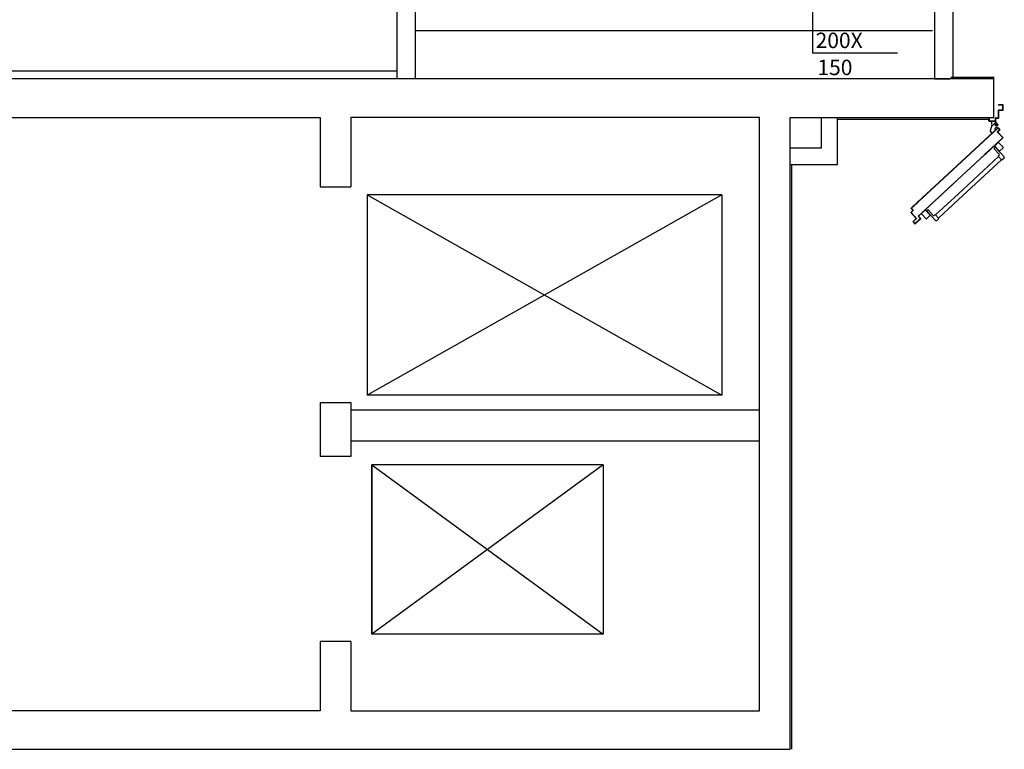
# Model space of a CAD drawing. Units: millimetres. Extents: x -212587 to -128587, y -20923 to 56377.
# Drawn here: x -178306 to -171920, y 16113 to 20847 of the extents above; entities that cross this region are included whole.
import ezdxf

# ---------------------------------------------------------------- set-up
doc = ezdxf.new("R2010")
doc.units = ezdxf.units.MM
doc.header["$LTSCALE"] = 1000
for name, pattern in [('LINEA-PUNTO', [1, 0.5, -0.25, 0, -0.25]), ('LINEA6', [0.32, 0.2, -0.12]), ('TRATTEGGIATA', [0.2, 0.1, -0.1])]:
    doc.linetypes.add(name, pattern=pattern)
for name, color, linetype in [('06-TESTI(CANALI)', 7, 'Continuous'), ('ANTIPANICO', 2, 'Continuous'), ('BLOCCO_TITOLO', 7, 'Continuous'), ('Cartongessi', 1, 'Continuous'), ('CARTONGESSOREI', 3, 'Continuous'), ('COIBENTE', 8, 'Continuous'), ('LAYER01', 7, 'Continuous'), ('MURICA', 4, 'Continuous'), ('PORTA', 1, 'Continuous'), ('SCALE-ASCENSORI', 1, 'Continuous')]:
    doc.layers.add(name, color=color, linetype=linetype)
doc.styles.add('ROMANS', font='ROMANS.shx', dxfattribs={"width": 0.8, "oblique": 15})

# ---------------------------------------------------------------- blocks, each defined once
blk = doc.blocks.new('A$C2EC17C69')
at = {"layer": 'ANTIPANICO', "linetype": 'Continuous'}
for p, q in [((566.4, 528.4), (543.6, 507.3)), ((569.2, 528.3), (598.4, 496.8)), ((540.1, 487.6), (572.7, 452.4)), ((545.3, 495.2), (540.2, 490.5)), ((543.5, 504.5), (572.8, 473)), ((548.1, 495.1), (604.6, 434.3)), ((555.4, 491.6), (553.2, 489.6)), ((560.9, 485.8), (558.7, 483.7)), ((598.3, 493.9), (575.6, 472.8)), ((568.6, 437.8), (307.8, 195.8)), ((588.3, 416.5), (309.9, 158.2)), ((572.5, 445.4), (566.6, 439.9)), ((566.6, 439.9), (590.4, 414.3)), ((604.3, 427.2), (590.4, 414.3)), ((307.8, 195.8), (159.4, 58.1)), ((307.8, 195.8), (214.6, 109.3)), ((309.9, 158.2), (179.2, 36.9)), ((309.9, 158.2), (234.3, 88)), ((69.1, 64.2), (98.3, 32.6)), ((69.2, 67), (91.9, 88.1)), ((94.8, 88), (124, 56.4)), ((103.8, 82.7), (160.2, 21.8)), ((103.9, 85.5), (109, 90.3)), ((106.7, 75.1), (108.9, 77.2)), ((111.8, 90.2), (144.5, 55)), ((112.1, 69.3), (114.3, 71.3)), ((101.2, 32.5), (123.9, 53.6)), ((151.5, 54.7), (157.4, 60.1)), ((157.4, 60.1), (181.2, 34.5)), ((167.3, 21.6), (181.2, 34.5))]:
    blk.add_line(p, q, dxfattribs=at)
for centre, radius, start, end in [((567.7, 526.9), 2, 42.84997, 132.84997), ((541.5, 489), 2, 132.84997, 222.84997), ((545, 505.8), 2, 132.84997, 222.84997), ((546.7, 493.7), 2, 42.84997, 132.84997), ((569.1, 449), 5, 312.84997, 42.84997), ((574.2, 474.3), 2, 222.84997, 312.84997), ((597, 495.4), 2, 312.84997, 42.84997), ((600.9, 430.9), 5, 312.84997, 42.84997), ((70.6, 65.5), 2, 132.84997, 222.84997), ((93.3, 86.6), 2, 42.84997, 132.84997), ((105.2, 84), 2, 132.84997, 222.84997), ((110.4, 88.8), 2, 42.84997, 132.84997), ((99.8, 34), 2, 222.84997, 312.84997), ((122.5, 55.1), 2, 312.84997, 42.84997), ((148.1, 58.4), 5, 222.84997, 312.84997), ((163.9, 25.2), 5, 222.84997, 312.84997)]:
    blk.add_arc(centre, radius, start, end, dxfattribs=at)
at = {"layer": 'BLOCCO_TITOLO', "color": 7, "linetype": 'TRATTEGGIATA'}
for p, q in [((547.1, 655), (522.9, 632.6)), ((559.4, 638), (544.4, 649.6)), ((551.3, 656.2), (545.8, 654.4)), ((556.6, 649.1), (547.4, 637.2)), ((552.8, 656.2), (564.3, 643.8)), ((522.9, 632.6), (513.3, 604.6)), ((527.5, 589.3), (513.3, 604.6)), ((548.8, 609), (527.5, 589.3)), ((548.8, 609), (546.2, 611.9)), ((546.5, 620.4), (553.8, 627.2)), ((559.7, 632.6), (552.3, 625.8))]:
    blk.add_line(p, q, dxfattribs=at)
blk.add_circle((552.3, 643.5), 6, dxfattribs=at)
blk.add_arc((550.6, 616), 6, 132.84997, 222.84997, dxfattribs=at)
at = {"layer": 'LAYER01', "color": 7, "linetype": 'Continuous'}
for p, q in [((568.3, 770.5), (568.3, 772.5)), ((596.3, 772.5), (568.3, 772.5)), ((594.3, 770.5), (568.3, 770.5)), ((596.3, 741.5), (596.3, 768.5)), ((598.3, 739.5), (598.3, 770.5)), ((568.3, 690.5), (568.3, 737.5)), ((570.3, 739.5), (594.3, 739.5)), ((570.3, 688.5), (570.3, 735.5)), ((572.3, 737.5), (596.3, 737.5)), ((596.3, 737.4), (596.3, 737.5)), ((598.3, 739.5), (598.2, 739.5)), ((505.3, 668.5), (505.3, 688.5)), ((505.3, 688.5), (507.3, 688.5)), ((505.3, 688.5), (507.3, 688.5)), ((507.3, 688.5), (507.3, 670.5)), ((507.3, 666.5), (548.3, 666.5)), ((509.3, 668.5), (546.3, 668.5)), ((548.3, 666.4), (522.3, 666.4)), ((522.3, 666.4), (522.4, 666.4)), ((522.3, 666.4), (522.3, 644.5)), ((522.4, 666.4), (522.4, 644.5)), ((522.5, 639.5), (522.6, 639.5)), ((522.6, 639.5), (522.6, 639.4)), ((547, 655.1), (522.9, 632.6)), ((547.1, 655), (522.9, 632.5)), ((551.3, 656.2), (545.8, 654.4)), ((545.8, 654.4), (545.9, 654.3)), ((545.8, 654.3), (545.8, 654.4)), ((548.3, 670.5), (548.3, 686.5)), ((548.3, 666.4), (548.4, 666.4)), ((548.3, 666.4), (548.3, 662.5)), ((548.3, 662.5), (548.4, 662.5)), ((548.3, 662.5), (548.4, 662.5)), ((548.4, 666.4), (548.4, 662.5)), ((550.3, 688.5), (566.3, 688.5)), ((550.3, 668.5), (550.3, 684.5)), ((552.1, 656.6), (552.1, 656.7)), ((552.1, 656.6), (552.1, 656.7)), ((552.3, 686.5), (568.3, 686.5)), ((564.4, 643.8), (560.4, 633.3)), ((562, 658.3), (562, 658.4)), ((522.8, 632.6), (513.3, 604.6)), ((513.4, 604.7), (513.3, 604.6)), ((527.5, 589.3), (513.3, 604.6)), ((513.3, 604.6), (513.4, 604.6)), ((522.9, 632.6), (513.4, 604.6)), ((527.6, 589.4), (513.4, 604.7)), ((522.8, 632.6), (522.9, 632.6)), ((522.9, 632.6), (522.9, 632.5)), ((548.8, 609.1), (527.5, 589.4)), ((527.6, 589.4), (527.5, 589.3)), ((527.5, 589.4), (527.6, 589.3)), ((548.9, 609), (527.6, 589.3)), ((546.1, 611.9), (546.2, 611.9)), ((546.2, 611.9), (546.1, 611.9)), ((548.8, 609), (546.1, 611.9)), ((548.9, 609.1), (546.2, 611.9)), ((546.5, 620.4), (553.8, 627.2)), ((546.5, 620.3), (553.9, 627.1)), ((546.5, 620.4), (546.5, 620.3)), ((546.5, 620.3), (546.5, 620.4)), ((548.9, 609.1), (548.8, 609)), ((548.8, 609.1), (548.9, 609)), ((559.7, 632.6), (552.3, 625.8)), ((559.7, 632.6), (552.4, 625.8)), ((553.9, 627.1), (553.8, 627.2))]:
    blk.add_line(p, q, dxfattribs=at)
at = {"layer": 'LAYER01', "color": 7, "linetype": 'LINEA-PUNTO'}
for p, q in [((559.5, 638), (544.4, 649.6)), ((547, 648.1), (558.4, 638.3))]:
    blk.add_line(p, q, dxfattribs=at)
at = {"layer": 'LAYER01', "color": 7, "linetype": 'Continuous'}
blk.add_circle((552.3, 643.5), 6, dxfattribs=at)
for centre, radius, start, end in [((594.3, 768.5), 2, 0, 90), ((596.3, 770.5), 2, 0, 90), ((570.3, 737.5), 2, 90, 180), ((572.3, 735.5), 2, 90, 180), ((594.3, 741.5), 2, 270, 0), ((596.3, 739.5), 2.05, 270, 0), ((596.3, 739.5), 1.95, 270, 0), ((507.3, 668.5), 2, 180, 270), ((509.3, 670.5), 2, 180, 270), ((546.3, 670.5), 2, 270, 0), ((550.3, 686.5), 2, 90, 180), ((548.3, 668.5), 2, 270, 0), ((554.3, 662.5), 6.05, 180, 270), ((554.3, 662.5), 5.95, 180, 270), ((552.3, 684.5), 2, 90, 180), ((566.3, 690.5), 2, 270, 0), ((568.3, 688.5), 2, 270, 0), ((550.6, 616), 6.05, 132.84997, 222.84997), ((550.6, 616), 5.95, 132.84997, 222.84997)]:
    blk.add_arc(centre, radius, start, end, dxfattribs=at)
for points in [[(522.3, 666.4), (522.3, 644.5), (522.4, 666.4), (522.4, 644.5)], [(547, 655.1), (522.9, 632.6), (547.1, 655), (522.9, 632.5)], [(548.3, 666.4), (548.3, 662.5), (548.4, 666.4), (548.4, 662.5)], [(522.8, 632.6), (513.3, 604.6), (522.9, 632.6), (513.4, 604.6)], [(527.6, 589.4), (513.4, 604.7), (527.5, 589.3), (513.3, 604.6)], [(548.9, 609.1), (546.2, 611.9), (548.8, 609), (546.1, 611.9)], [(546.5, 620.3), (553.9, 627.1), (546.5, 620.4), (553.8, 627.2)], [(559.7, 632.6), (552.3, 625.8), (559.7, 632.6), (552.4, 625.8)]]:
    blk.add_solid(points, dxfattribs=at)
at = {"layer": 'PORTA'}
for p, q in [((564.3, 623.3), (297.7, 376)), ((564.3, 623.2), (297.7, 375.9)), ((297.7, 374.7), (564.2, 621.9)), ((297.7, 374.6), (564.3, 621.8)), ((513.1, 575.7), (513.1, 574.5)), ((514.7, 576), (514.7, 577.2)), ((516.4, 578.8), (516.3, 577.5)), ((518, 579), (518, 580.3)), ((519.7, 581.8), (519.6, 580.5)), ((521.3, 582.1), (521.3, 583.4)), ((523, 584.9), (522.9, 583.6)), ((524.6, 585.1), (524.6, 586.4)), ((526.3, 587.9), (526.2, 586.7)), ((527.9, 588.2), (527.9, 589.5)), ((529.6, 591), (529.5, 589.7)), ((531.2, 591.2), (531.2, 592.5)), ((532.9, 594), (532.8, 592.8)), ((534.5, 594.3), (534.5, 595.6)), ((536.2, 597.1), (536.1, 595.8)), ((537.7, 597.4), (537.8, 598.6)), ((539.4, 600.2), (539.4, 598.9)), ((541, 600.4), (541.1, 601.7)), ((542.7, 603.2), (542.7, 601.9)), ((544.3, 603.5), (544.4, 604.7)), ((546, 606.3), (546, 605)), ((547.6, 606.5), (547.7, 607.8)), ((549.3, 609.3), (549.3, 608)), ((550.9, 609.6), (551, 610.8)), ((552.6, 612.4), (552.6, 611.1)), ((554.2, 612.6), (554.2, 613.9)), ((555.9, 615.4), (555.8, 614.1)), ((557.5, 615.7), (557.5, 616.9)), ((559.2, 618.5), (559.1, 617.2)), ((560.8, 618.7), (560.8, 620)), ((562.5, 621.5), (562.4, 620.3)), ((562.5, 595.7), (562.6, 595.8)), ((562.5, 595.7), (562.6, 595.8)), ((562.5, 595.7), (595.8, 559.8)), ((575.8, 609.4), (562.6, 597.1)), ((575.8, 609.4), (562.6, 597.2)), ((562.6, 597.2), (562.6, 597.1)), ((562.6, 597.2), (562.6, 597.1)), ((562.6, 595.8), (595.9, 559.9)), ((563.1, 595.3), (563.2, 597.6)), ((563.9, 595.7), (564, 595.7)), ((564, 595.7), (563.9, 595.7)), ((597.3, 559.7), (563.9, 595.7)), ((564, 597.1), (577.2, 609.4)), ((564, 597.1), (564.1, 597.1)), ((564.1, 597.1), (564, 597.1)), ((597.3, 559.8), (564, 595.7)), ((564.1, 621.8), (564.1, 623.1)), ((564.1, 597.1), (577.3, 609.3)), ((564.2, 621.9), (564.3, 621.8)), ((564.2, 621.9), (564.3, 621.8)), ((564.3, 623.3), (564.3, 623.2)), ((564.3, 623.2), (564.3, 623.3)), ((564.7, 594.9), (564.6, 593.6)), ((564.8, 599.1), (564.8, 597.9)), ((565.6, 621.8), (565.7, 621.8)), ((565.6, 621.8), (575.8, 610.8)), ((565.7, 621.8), (565.6, 621.8)), ((565.8, 623.3), (565.7, 623.2)), ((565.8, 623.3), (565.7, 623.2)), ((577.2, 610.7), (565.7, 623.2)), ((565.7, 623.1), (565.7, 621.9)), ((565.7, 621.8), (575.9, 610.8)), ((577.3, 610.8), (565.8, 623.3)), ((566.1, 592), (566.2, 593.2)), ((566.4, 599.4), (566.5, 600.7)), ((567.2, 620.2), (567.2, 621.5)), ((567.7, 591.6), (567.7, 590.3)), ((568.1, 602.2), (568.1, 600.9)), ((568.8, 619.9), (568.7, 618.6)), ((569.2, 588.7), (569.2, 589.9)), ((569.7, 602.4), (569.8, 603.7)), ((570.3, 616.9), (570.3, 618.2)), ((570.8, 588.3), (570.7, 587)), ((571.4, 605.3), (571.4, 604)), ((571.8, 616.6), (571.8, 615.3)), ((572.3, 585.4), (572.3, 586.6)), ((573, 605.5), (573.1, 606.8)), ((573.3, 613.6), (573.4, 614.9)), ((573.8, 585), (573.8, 583.7)), ((574.7, 608.3), (574.7, 607)), ((574.9, 613.3), (574.8, 612)), ((575.3, 582.1), (575.4, 583.4)), ((575.8, 610.8), (575.9, 610.8)), ((575.9, 610.8), (575.8, 610.8)), ((575.8, 609.4), (575.8, 609.4)), ((575.8, 609.4), (575.8, 609.4)), ((576.3, 608.6), (576.4, 611.6)), ((576.9, 581.7), (576.8, 580.4)), ((577.3, 610.8), (577.2, 610.7)), ((577.3, 610.8), (577.2, 610.7)), ((577.3, 609.3), (577.2, 609.4)), ((577.3, 609.3), (577.2, 609.4)), ((578.4, 578.8), (578.4, 580.1)), ((579.9, 578.4), (579.9, 577.1)), ((581.4, 575.5), (581.4, 576.8)), ((583, 575.1), (582.9, 573.9)), ((595.8, 558.4), (302.7, 286.5)), ((557.7, 521.6), (302.8, 285.1)), ((444, 511.6), (443.9, 510.3)), ((445.6, 511.8), (445.6, 513.1)), ((447.3, 514.6), (447.2, 513.4)), ((448.9, 514.9), (448.9, 516.2)), ((450.6, 517.7), (450.5, 516.4)), ((452.2, 518), (452.2, 519.2)), ((453.8, 520.8), (453.8, 519.5)), ((455.4, 521), (455.5, 522.3)), ((457.1, 523.8), (457.1, 522.5)), ((458.7, 524.1), (458.8, 525.3)), ((460.4, 526.9), (460.4, 525.6)), ((462, 527.1), (462.1, 528.4)), ((463.7, 529.9), (463.7, 528.6)), ((465.3, 530.2), (465.4, 531.5)), ((467, 533), (467, 531.7)), ((468.6, 533.2), (468.7, 534.5)), ((470.3, 536), (470.3, 534.8)), ((471.9, 536.3), (472, 537.6)), ((473.6, 539.1), (473.6, 537.8)), ((475.2, 539.3), (475.3, 540.6)), ((476.9, 542.1), (476.9, 540.9)), ((478.5, 542.4), (478.5, 543.7)), ((480.2, 545.2), (480.1, 543.9)), ((595.9, 558.4), (480.4, 451.3)), ((557.6, 521.7), (481.1, 450.6)), ((481.8, 545.4), (481.8, 546.7)), ((483.5, 548.2), (483.4, 547)), ((485.1, 548.5), (485.1, 549.8)), ((486.8, 551.3), (486.7, 550)), ((488.4, 551.5), (488.4, 552.8)), ((490.1, 554.3), (490, 553.1)), ((491.7, 554.6), (491.7, 555.9)), ((493.4, 557.4), (493.3, 556.1)), ((495, 557.7), (495, 558.9)), ((496.6, 560.5), (496.6, 559.2)), ((498.2, 560.7), (498.3, 562)), ((499.9, 563.5), (499.9, 562.2)), ((501.5, 563.8), (501.6, 565)), ((503.2, 566.6), (503.2, 565.3)), ((504.8, 566.8), (504.9, 568.1)), ((506.5, 569.6), (506.5, 568.3)), ((508.1, 569.9), (508.2, 571.2)), ((509.8, 572.7), (509.8, 571.4)), ((511.4, 572.9), (511.5, 574.2)), ((545.6, 511.8), (545.6, 510.5)), ((547.2, 512), (547.3, 513.3)), ((548.9, 514.8), (548.9, 513.6)), ((550.5, 515.1), (550.6, 516.4)), ((552.2, 517.9), (552.2, 516.6)), ((553.8, 518.2), (553.9, 519.4)), ((555.5, 520.9), (555.5, 519.7)), ((557.1, 521.2), (557.2, 522.5)), ((597.2, 558.4), (557.6, 521.7)), ((557.6, 521.7), (557.7, 521.6)), ((557.7, 521.6), (557.6, 521.7)), ((597.3, 558.3), (557.7, 521.6)), ((558.8, 524), (558.8, 522.7)), ((560.4, 524.3), (560.5, 525.5)), ((562.1, 527.1), (562.1, 525.8)), ((563.7, 527.3), (563.8, 528.6)), ((565.4, 530.1), (565.4, 528.8)), ((567, 530.4), (567.1, 531.6)), ((568.7, 533.2), (568.7, 531.9)), ((570.3, 533.4), (570.3, 534.7)), ((572, 536.2), (571.9, 535)), ((573.6, 536.5), (573.6, 537.7)), ((575.3, 539.3), (575.2, 538)), ((576.9, 539.5), (576.9, 540.8)), ((578.6, 542.3), (578.5, 541.1)), ((580.2, 542.6), (580.2, 543.8)), ((581.9, 545.4), (581.8, 544.1)), ((583.5, 545.6), (583.5, 546.9)), ((584.5, 572.2), (584.5, 573.5)), ((585.2, 548.4), (585.1, 547.2)), ((586, 571.8), (586, 570.6)), ((586.8, 548.7), (586.8, 550)), ((587.5, 568.9), (587.6, 570.2)), ((588.4, 551.5), (588.4, 550.2)), ((589.1, 568.6), (589, 567.3)), ((590, 551.7), (590.1, 553)), ((590.6, 565.6), (590.6, 566.9)), ((591.7, 554.5), (591.7, 553.3)), ((592.1, 565.3), (592.1, 564)), ((593.3, 554.8), (593.4, 556.1)), ((593.6, 562.3), (593.7, 563.6)), ((595, 557.6), (595, 556.3)), ((595.2, 562), (595.1, 560.7)), ((595.9, 559.9), (595.8, 559.8)), ((595.8, 559.8), (595.9, 559.9)), ((595.9, 558.4), (595.8, 558.4)), ((595.9, 558.4), (595.8, 558.4)), ((596.6, 557.9), (596.7, 560.3)), ((597.3, 558.3), (597.2, 558.4)), ((597.2, 558.4), (597.3, 558.3)), ((597.3, 559.8), (597.3, 559.7)), ((597.3, 559.8), (597.3, 559.7)), ((434.1, 502.4), (434.1, 501.3)), ((435.7, 502.7), (435.8, 504)), ((437.4, 505.5), (437.3, 504.2)), ((439, 505.7), (439, 507)), ((440.7, 508.6), (440.6, 507.3)), ((442.3, 508.8), (442.3, 510.1)), ((481.4, 451), (481.5, 452.2)), ((483.1, 453.8), (483.1, 452.5)), ((484.7, 454), (484.8, 455.3)), ((486.4, 456.8), (486.4, 455.6)), ((488, 457.1), (488, 458.3)), ((489.7, 459.9), (489.6, 458.6)), ((491.3, 460.1), (491.3, 461.4)), ((493, 462.9), (492.9, 461.7)), ((494.6, 463.2), (494.6, 464.5)), ((496.3, 466), (496.2, 464.7)), ((497.9, 466.3), (497.9, 467.5)), ((499.6, 469), (499.5, 467.8)), ((501.2, 469.3), (501.2, 470.6)), ((502.9, 472.1), (502.8, 470.8)), ((504.5, 472.4), (504.5, 473.6)), ((506.2, 475.2), (506.1, 473.9)), ((507.8, 475.4), (507.8, 476.7)), ((509.5, 478.2), (509.4, 476.9)), ((511, 478.5), (511.1, 479.7)), ((512.7, 481.2), (512.7, 480)), ((514.3, 481.5), (514.4, 482.8)), ((516, 484.3), (516, 483)), ((517.6, 484.6), (517.7, 485.8)), ((519.3, 487.4), (519.3, 486.1)), ((520.9, 487.6), (521, 488.9)), ((522.6, 490.4), (522.6, 489.1)), ((524.2, 490.7), (524.3, 491.9)), ((525.9, 493.5), (525.9, 492.2)), ((527.5, 493.7), (527.5, 495)), ((529.2, 496.5), (529.1, 495.3)), ((530.8, 496.8), (530.8, 498)), ((532.5, 499.6), (532.4, 498.3)), ((534.1, 499.8), (534.1, 501.1)), ((535.8, 502.6), (535.7, 501.4)), ((537.4, 502.9), (537.4, 504.2)), ((539.1, 505.7), (539, 504.4)), ((540.7, 506), (540.7, 507.2)), ((542.4, 508.7), (542.3, 507.5)), ((544, 509), (544, 510.3)), ((269.4, 349.8), (42.9, 139.7)), ((269.5, 349.7), (42.9, 139.6)), ((43.6, 138.9), (270.1, 349.1)), ((43.6, 138.8), (270.2, 349)), ((237.9, 320.4), (237.9, 319.2)), ((239.5, 320.7), (239.6, 322)), ((241.2, 323.5), (241.2, 322.2)), ((242.8, 323.8), (242.9, 325)), ((244.5, 326.6), (244.5, 325.3)), ((246.1, 326.8), (246.1, 328.1)), ((247.8, 329.6), (247.7, 328.3)), ((249.4, 329.9), (249.4, 331.1)), ((251.1, 332.7), (251, 331.4)), ((252.7, 332.9), (252.7, 334.2)), ((254.4, 335.7), (254.3, 334.4)), ((256, 336), (256, 337.2)), ((257.7, 338.8), (257.6, 337.5)), ((259.3, 339), (259.3, 340.3)), ((261, 341.8), (260.9, 340.5)), ((262.5, 342.1), (262.6, 343.3)), ((264.2, 344.9), (264.2, 343.6)), ((265.8, 345.1), (265.9, 346.4)), ((267.5, 347.9), (267.5, 346.7)), ((269.1, 348.2), (269.2, 349.5)), ((297.7, 376), (269.4, 349.8)), ((297.7, 375.9), (269.5, 349.7)), ((270.1, 349.1), (297.7, 374.7)), ((270.2, 349), (297.7, 374.6)), ((302.7, 286.5), (89.8, 89.1)), ((302.7, 286.4), (89.9, 89)), ((302.8, 285.3), (90.5, 88.3)), ((302.8, 285.1), (90.5, 88.3)), ((168.8, 256.3), (168.7, 255)), ((170.4, 256.6), (170.4, 257.8)), ((172.1, 259.4), (172, 258.1)), ((173.7, 259.6), (173.7, 260.9)), ((175.4, 262.4), (175.3, 261.1)), ((177, 262.7), (177, 263.9)), ((178.7, 265.5), (178.6, 264.2)), ((180.3, 265.7), (180.3, 267)), ((182, 268.5), (181.9, 267.2)), ((183.5, 268.8), (183.6, 270)), ((185.2, 271.6), (185.2, 270.3)), ((186.8, 271.8), (186.9, 273.1)), ((188.5, 274.6), (188.5, 273.3)), ((190.1, 274.9), (190.2, 276.1)), ((191.8, 277.7), (191.8, 276.4)), ((193.4, 277.9), (193.5, 279.2)), ((195.1, 280.7), (195.1, 279.5)), ((196.7, 281), (196.8, 282.3)), ((198.4, 283.8), (198.4, 282.5)), ((200, 284), (200.1, 285.3)), ((201.7, 286.8), (201.7, 285.6)), ((203.3, 287.1), (203.3, 288.4)), ((205, 289.9), (204.9, 288.6)), ((206.6, 290.1), (206.6, 291.4)), ((208.3, 293), (208.2, 291.7)), ((209.9, 293.2), (209.9, 294.5)), ((211.6, 296), (211.5, 294.7)), ((213.2, 296.3), (213.2, 297.5)), ((214.9, 299.1), (214.8, 297.8)), ((216.5, 299.3), (216.5, 300.6)), ((218.2, 302.1), (218.1, 300.8)), ((219.7, 302.4), (219.8, 303.6)), ((221.4, 305.2), (221.4, 303.9)), ((223, 305.4), (223.1, 306.7)), ((224.7, 308.2), (224.7, 306.9)), ((226.3, 308.5), (226.4, 309.8)), ((228, 311.3), (228, 310)), ((229.6, 311.5), (229.7, 312.8)), ((231.3, 314.3), (231.3, 313.1)), ((232.9, 314.6), (233, 315.9)), ((234.6, 317.4), (234.6, 316.1)), ((236.2, 317.6), (236.3, 318.9)), ((270.5, 256.5), (270.4, 255.2)), ((272.1, 256.8), (272.1, 258)), ((273.8, 259.6), (273.7, 258.3)), ((275.4, 259.8), (275.4, 261.1)), ((277, 262.6), (277, 261.4)), ((278.6, 262.9), (278.7, 264.1)), ((280.3, 265.7), (280.3, 264.4)), ((281.9, 265.9), (282, 267.2)), ((283.6, 268.7), (283.6, 267.5)), ((285.2, 269), (285.3, 270.2)), ((286.9, 271.8), (286.9, 270.5)), ((288.5, 272), (288.6, 273.3)), ((290.2, 274.8), (290.2, 273.6)), ((291.8, 275.1), (291.9, 276.4)), ((293.5, 277.9), (293.5, 276.6)), ((295.1, 278.1), (295.1, 279.4)), ((296.8, 280.9), (296.7, 279.7)), ((298.4, 281.2), (298.4, 282.5)), ((300.1, 284), (300, 282.7)), ((301.7, 284.3), (301.7, 285.5)), ((303.4, 287), (303.3, 285.8)), ((99.7, 192.2), (99.6, 190.9)), ((101.3, 192.4), (101.3, 193.7)), ((102.9, 195.2), (102.9, 194)), ((104.5, 195.5), (104.6, 196.8)), ((106.2, 198.3), (106.2, 197)), ((107.8, 198.5), (107.9, 199.8)), ((109.5, 201.3), (109.5, 200.1)), ((111.1, 201.6), (111.2, 202.9)), ((112.8, 204.4), (112.8, 203.1)), ((114.4, 204.6), (114.5, 205.9)), ((116.1, 207.4), (116.1, 206.2)), ((117.7, 207.7), (117.8, 209)), ((119.4, 210.5), (119.3, 209.2)), ((121, 210.7), (121, 212)), ((122.7, 213.6), (122.6, 212.3)), ((124.3, 213.8), (124.3, 215.1)), ((126, 216.6), (125.9, 215.3)), ((127.6, 216.9), (127.6, 218.1)), ((129.3, 219.7), (129.2, 218.4)), ((130.9, 219.9), (130.9, 221.2)), ((132.6, 222.7), (132.5, 221.4)), ((134.2, 223), (134.2, 224.2)), ((135.9, 225.8), (135.8, 224.5)), ((137.5, 226), (137.5, 227.3)), ((139.2, 228.8), (139.1, 227.5)), ((140.8, 229.1), (140.8, 230.4)), ((142.5, 231.9), (142.4, 230.6)), ((144.1, 232.1), (144.1, 233.4)), ((145.7, 234.9), (145.7, 233.7)), ((147.3, 235.2), (147.4, 236.5)), ((149, 238), (149, 236.7)), ((150.6, 238.2), (150.7, 239.5)), ((152.3, 241), (152.3, 239.8)), ((153.9, 241.3), (154, 242.6)), ((155.6, 244.1), (155.6, 242.8)), ((157.2, 244.3), (157.3, 245.6)), ((158.9, 247.1), (158.9, 245.9)), ((160.5, 247.4), (160.5, 248.7)), ((162.2, 250.2), (162.1, 248.9)), ((163.8, 250.4), (163.8, 251.7)), ((165.5, 253.3), (165.4, 252)), ((167.1, 253.5), (167.1, 254.8)), ((201.3, 192.4), (201.3, 191.1)), ((202.9, 192.7), (203, 193.9)), ((204.6, 195.4), (204.6, 194.2)), ((206.2, 195.7), (206.3, 197)), ((207.9, 198.5), (207.9, 197.2)), ((209.5, 198.8), (209.6, 200)), ((211.2, 201.6), (211.2, 200.3)), ((212.8, 201.8), (212.9, 203.1)), ((214.5, 204.6), (214.4, 203.3)), ((216.1, 204.9), (216.1, 206.1)), ((217.8, 207.6), (217.7, 206.4)), ((219.4, 207.9), (219.4, 209.2)), ((221.1, 210.7), (221, 209.4)), ((222.7, 211), (222.7, 212.2)), ((224.4, 213.8), (224.3, 212.5)), ((226, 214), (226, 215.3)), ((227.7, 216.8), (227.6, 215.5)), ((229.3, 217.1), (229.3, 218.3)), ((231, 219.9), (230.9, 218.6)), ((232.6, 220.1), (232.6, 221.4)), ((234.3, 222.9), (234.2, 221.7)), ((235.9, 223.2), (235.9, 224.4)), ((237.5, 226), (237.5, 224.7)), ((239.1, 226.2), (239.2, 227.5)), ((240.8, 229), (240.8, 227.8)), ((242.4, 229.3), (242.5, 230.6)), ((244.1, 232.1), (244.1, 230.8)), ((245.7, 232.4), (245.8, 233.6)), ((247.4, 235.1), (247.4, 233.9)), ((249, 235.4), (249.1, 236.7)), ((250.7, 238.2), (250.7, 236.9)), ((252.3, 238.4), (252.3, 239.7)), ((254, 241.2), (253.9, 240)), ((255.6, 241.5), (255.6, 242.8)), ((257.3, 244.3), (257.2, 243)), ((258.9, 244.6), (258.9, 245.8)), ((260.6, 247.3), (260.5, 246.1)), ((262.2, 247.6), (262.2, 248.9)), ((263.9, 250.4), (263.8, 249.1)), ((265.5, 250.7), (265.5, 251.9)), ((267.2, 253.5), (267.1, 252.2)), ((268.8, 253.7), (268.8, 255)), ((46, 142.5), (4.3, 103.9)), ((46.1, 142.5), (4.4, 103.8)), ((46.7, 141.8), (5.8, 103.9)), ((46.7, 141.7), (5.8, 103.8)), ((30.5, 126.7), (30.5, 128.1)), ((32.2, 129.6), (32.1, 128.2)), ((33.8, 129.8), (33.8, 131.2)), ((35.5, 132.7), (35.4, 131.3)), ((37, 132.8), (37.1, 134.2)), ((38.7, 135.8), (38.7, 134.3)), ((40.3, 135.9), (40.4, 137.3)), ((42, 138.8), (42, 137.4)), ((42.9, 139.6), (42.9, 139.7)), ((43.6, 138.9), (43.7, 140.3)), ((43.6, 138.9), (43.6, 138.8)), ((43.7, 140.3), (43.7, 139.6)), ((45.3, 141.9), (45.3, 140.4)), ((45.3, 140.5), (45.3, 141.8)), ((46.1, 142.5), (46, 142.5)), ((46.7, 141.7), (46.7, 141.8)), ((47, 143.3), (46.9, 142)), ((48.6, 143.6), (48.6, 144.8)), ((50.3, 146.4), (50.2, 145.1)), ((51.9, 146.6), (51.9, 147.9)), ((53.6, 149.4), (53.5, 148.1)), ((55.2, 149.7), (55.2, 151)), ((56.9, 152.5), (56.8, 151.2)), ((58.5, 152.7), (58.5, 154)), ((60.1, 155.5), (60.1, 154.3)), ((61.7, 155.8), (61.8, 157.1)), ((63.4, 158.6), (63.4, 157.3)), ((65, 158.8), (65.1, 160.1)), ((66.7, 161.6), (66.7, 160.4)), ((68.3, 161.9), (68.4, 163.2)), ((70, 164.7), (70, 163.4)), ((71.6, 164.9), (71.7, 166.2)), ((73.3, 167.8), (73.3, 166.5)), ((74.9, 168), (75, 169.3)), ((76.6, 170.8), (76.6, 169.5)), ((78.2, 171.1), (78.3, 172.3)), ((79.9, 173.9), (79.8, 172.6)), ((81.5, 174.1), (81.5, 175.4)), ((83.2, 176.9), (83.1, 175.6)), ((84.8, 177.2), (84.8, 178.4)), ((86.5, 180), (86.4, 178.7)), ((88.1, 180.2), (88.1, 181.5)), ((89.8, 183), (89.7, 181.7)), ((91.4, 183.3), (91.4, 184.5)), ((93.1, 186.1), (93, 184.8)), ((94.7, 186.3), (94.7, 187.6)), ((96.4, 189.1), (96.3, 187.8)), ((98, 189.4), (98, 190.7)), ((132.2, 128.3), (132.2, 127)), ((133.8, 128.5), (133.9, 129.8)), ((135.5, 131.3), (135.4, 130.1)), ((137.1, 131.6), (137.1, 132.8)), ((138.8, 134.4), (138.7, 133.1)), ((140.4, 134.6), (140.4, 135.9)), ((142.1, 137.4), (142, 136.2)), ((143.7, 137.7), (143.7, 139)), ((145.4, 140.5), (145.3, 139.2)), ((147, 140.7), (147, 142)), ((148.7, 143.5), (148.6, 142.3)), ((150.3, 143.8), (150.3, 145)), ((151.9, 146.6), (151.9, 145.3)), ((153.5, 146.8), (153.6, 148.1)), ((155.2, 149.6), (155.2, 148.4)), ((156.8, 149.9), (156.9, 151.2)), ((158.5, 152.7), (158.5, 151.4)), ((160.1, 152.9), (160.2, 154.2)), ((161.8, 155.7), (161.8, 154.5)), ((163.4, 156), (163.5, 157.3)), ((165.1, 158.8), (165.1, 157.5)), ((166.7, 159.1), (166.8, 160.3)), ((168.4, 161.9), (168.4, 160.6)), ((170, 162.1), (170.1, 163.4)), ((171.7, 164.9), (171.7, 163.6)), ((173.3, 165.2), (173.4, 166.4)), ((175, 168), (175, 166.7)), ((176.6, 168.2), (176.6, 169.5)), ((178.3, 171), (178.2, 169.8)), ((179.9, 171.3), (179.9, 172.5)), ((181.6, 174.1), (181.5, 172.8)), ((183.2, 174.3), (183.2, 175.6)), ((184.9, 177.1), (184.8, 175.8)), ((186.5, 177.4), (186.5, 178.6)), ((188.2, 180.2), (188.1, 178.9)), ((189.8, 180.4), (189.8, 181.7)), ((191.5, 183.2), (191.4, 182)), ((193.1, 183.5), (193.1, 184.7)), ((194.7, 186.3), (194.7, 185)), ((196.3, 186.5), (196.4, 187.8)), ((198, 189.3), (198, 188.1)), ((199.6, 189.6), (199.7, 190.9)), ((13.5, 86.5), (0.3, 74.3)), ((0.3, 74.3), (0.4, 74.2)), ((0.4, 74.2), (0.3, 74.3)), ((0.3, 72.8), (0.4, 72.9)), ((0.4, 72.9), (0.3, 72.8)), ((0.3, 72.8), (35, 35.4)), ((13.6, 86.4), (0.4, 74.2)), ((0.4, 72.9), (35, 35.5)), ((0.8, 72.3), (0.9, 74.7)), ((14.9, 86.5), (1.7, 74.2)), ((1.7, 74.2), (1.8, 74.1)), ((1.8, 74.1), (1.7, 74.2)), ((1.7, 72.7), (1.8, 72.8)), ((1.8, 72.8), (1.7, 72.7)), ((1.7, 72.7), (36.4, 35.3)), ((15, 86.4), (1.8, 74.1)), ((1.8, 72.8), (36.5, 35.4)), ((1.9, 100.6), (1.9, 101.5)), ((2.1, 100.4), (2, 100.3)), ((2, 100.3), (2.1, 100.4)), ((2, 100.3), (13.6, 87.9)), ((2.1, 101.7), (2.1, 101.8)), ((2.1, 101.8), (2.1, 101.7)), ((2.1, 100.4), (13.7, 87.9)), ((2.4, 72.1), (2.3, 70.6)), ((2.5, 76.3), (2.5, 74.8)), ((3.5, 100.3), (3.4, 98.9)), ((3.4, 100.3), (3.5, 100.3)), ((3.5, 100.3), (3.4, 100.3)), ((3.4, 100.3), (15, 87.8)), ((3.6, 103.1), (3.5, 101.7)), ((3.6, 101.7), (3.5, 101.8)), ((3.5, 101.8), (3.6, 101.7)), ((3.5, 100.3), (15.1, 87.9)), ((3.9, 69), (3.9, 70.4)), ((4.1, 76.4), (4.2, 77.8)), ((4.9, 97.3), (5, 98.7)), ((5.2, 103.2), (5.2, 104.6)), ((5.4, 68.8), (5.4, 67.4)), ((5.8, 79.3), (5.8, 77.9)), ((6.5, 97), (6.5, 95.6)), ((6.9, 65.7), (7, 67.1)), ((7.4, 79.4), (7.5, 80.8)), ((8, 94), (8, 95.4)), ((8.5, 65.5), (8.4, 64.1)), ((9.1, 108.3), (9.1, 106.9)), ((9.1, 82.4), (9.1, 81)), ((9.6, 93.7), (9.5, 92.3)), ((10.7, 108.4), (10.8, 109.8)), ((10.7, 82.5), (10.8, 83.9)), ((11, 90.7), (11.1, 92.1)), ((12.4, 111.3), (12.4, 109.9)), ((12.4, 85.4), (12.4, 84)), ((12.6, 90.4), (12.6, 89)), ((13.6, 86.4), (13.5, 86.5)), ((13.6, 86.4), (13.5, 86.5)), ((13.7, 87.9), (13.6, 87.9)), ((13.7, 87.9), (13.6, 87.9)), ((14, 111.4), (14.1, 112.9)), ((14, 85.5), (14.1, 88.8)), ((15, 86.4), (14.9, 86.5)), ((15, 86.4), (14.9, 86.5)), ((15.1, 87.9), (15, 87.8)), ((15.1, 87.9), (15, 87.8)), ((15.7, 114.4), (15.7, 113)), ((17.3, 114.5), (17.4, 115.9)), ((19, 117.4), (18.9, 116)), ((20.6, 117.5), (20.6, 119)), ((22.3, 120.5), (22.2, 119.1)), ((23.9, 120.6), (23.9, 122)), ((25.6, 123.5), (25.5, 122.1)), ((27.2, 123.7), (27.2, 125.1)), ((28.9, 126.6), (28.8, 125.2)), ((93.6, 91.2), (49.7, 50.4)), ((93, 91.9), (50.6, 52.6)), ((93, 91.8), (50.6, 52.5)), ((93.7, 91.1), (52.1, 52.5)), ((63, 62.7), (63.1, 64.1)), ((64.7, 65.7), (64.7, 64.2)), ((66.3, 65.8), (66.4, 67.2)), ((68, 68.7), (68, 67.3)), ((69.6, 68.8), (69.7, 70.2)), ((71.3, 71.8), (71.2, 70.3)), ((72.9, 71.9), (72.9, 73.3)), ((74.6, 74.8), (74.5, 73.4)), ((76.2, 74.9), (76.2, 76.3)), ((77.9, 77.9), (77.8, 76.5)), ((79.5, 78), (79.5, 79.4)), ((81.2, 80.9), (81.1, 79.5)), ((82.8, 81), (82.8, 82.5)), ((84.5, 84), (84.4, 82.6)), ((86.1, 84.1), (86.1, 85.5)), ((87.8, 87), (87.7, 85.6)), ((89.3, 87.1), (89.4, 88.6)), ((89.9, 89), (89.8, 89.1)), ((90.5, 88.3), (90.5, 88.3)), ((91, 90.1), (91, 88.7)), ((91, 88.8), (91.1, 90.1)), ((92.6, 90.2), (92.7, 91.6)), ((92.7, 91.6), (92.7, 90.4)), ((93, 91.8), (93, 91.9)), ((93.7, 91.1), (93.6, 91.2)), ((94.3, 91.9), (94.3, 93.1)), ((96, 94.7), (95.9, 93.4)), ((97.6, 94.9), (97.6, 96.2)), ((99.3, 97.7), (99.2, 96.5)), ((100.9, 98), (100.9, 99.3)), ((102.6, 100.8), (102.5, 99.5)), ((104.2, 101), (104.2, 102.3)), ((105.9, 103.8), (105.8, 102.6)), ((107.5, 104.1), (107.5, 105.4)), ((109.2, 106.9), (109.1, 105.6)), ((110.7, 107.1), (110.8, 108.4)), ((112.4, 109.9), (112.4, 108.7)), ((114, 110.2), (114.1, 111.5)), ((115.7, 113), (115.7, 111.7)), ((117.3, 113.2), (117.4, 114.5)), ((119, 116), (119, 114.8)), ((120.6, 116.3), (120.7, 117.6)), ((122.3, 119.1), (122.3, 117.8)), ((123.9, 119.4), (124, 120.6)), ((125.6, 122.1), (125.6, 120.9)), ((127.2, 122.4), (127.3, 123.7)), ((128.9, 125.2), (128.9, 123.9)), ((130.5, 125.5), (130.6, 126.7)), ((10, 62.4), (10, 63.8)), ((11.6, 62.2), (11.5, 60.8)), ((13, 59.1), (13.1, 60.5)), ((14.4, 13.6), (14.3, 13.5)), ((14.3, 13.5), (14.4, 13.6)), ((14.3, 13.5), (26.6, 0.3)), ((34.9, 34.1), (14.4, 15)), ((14.4, 15), (14.5, 14.9)), ((14.5, 14.9), (14.4, 15)), ((14.4, 13.6), (26.6, 0.4)), ((35, 34), (14.5, 14.9)), ((14.5, 13.4), (14.5, 15.1)), ((14.6, 58.9), (14.6, 57.5)), ((15.8, 13.5), (15.7, 13.5)), ((15.7, 13.5), (15.8, 13.5)), ((15.7, 13.5), (26.6, 1.7)), ((36.3, 34), (15.8, 15)), ((15.8, 15), (15.9, 14.9)), ((15.9, 14.9), (15.8, 15)), ((15.8, 13.5), (26.7, 1.8)), ((36.4, 33.9), (15.9, 14.9)), ((16.1, 13.2), (16, 11.8)), ((16.1, 55.8), (16.1, 57.2)), ((16.2, 16.6), (16.1, 15.2)), ((17.5, 10.1), (17.6, 11.6)), ((17.7, 55.6), (17.6, 54.2)), ((17.8, 16.7), (17.8, 18.2)), ((19.1, 52.5), (19.2, 54)), ((19.1, 9.9), (19.1, 8.5)), ((19.5, 19.7), (19.4, 18.3)), ((20.6, 6.9), (20.6, 8.3)), ((20.7, 52.3), (20.7, 50.9)), ((21.1, 19.8), (21.1, 21.2)), ((22.2, 6.6), (22.1, 5.2)), ((22.2, 49.2), (22.2, 50.7)), ((22.8, 22.7), (22.7, 21.3)), ((23.6, 3.6), (23.7, 5)), ((23.8, 49), (23.7, 47.6)), ((24.4, 22.8), (24.4, 24.3)), ((25.2, 46), (25.3, 47.4)), ((25.2, 3.3), (25.2, 1.9)), ((26.1, 25.8), (26, 24.4)), ((26.7, 1.8), (26.6, 1.7)), ((26.6, 1.7), (26.7, 1.8)), ((26.6, 0.4), (26.6, 0.3)), ((26.6, 0.3), (26.6, 0.4)), ((26.7, 0.3), (26.8, 1.7)), ((26.8, 45.7), (26.8, 44.3)), ((27.7, 25.9), (27.7, 27.3)), ((28, 1.8), (61.8, 33)), ((28, 0.4), (63.2, 33)), ((28.1, 1.7), (28, 1.8)), ((28, 1.8), (28.1, 1.7)), ((28.1, 0.3), (28, 0.4)), ((28, 0.4), (28.1, 0.3)), ((28.1, 1.7), (61.8, 33)), ((28.1, 0.3), (63.2, 32.9)), ((28.3, 42.7), (28.3, 44.1)), ((28.4, 2), (28.3, 0.6)), ((29.4, 28.8), (29.3, 27.4)), ((29.9, 42.4), (29.8, 41)), ((29.9, 2.1), (30, 3.5)), ((31, 29), (31, 30.4)), ((31.3, 39.4), (31.4, 40.8)), ((31.6, 5), (31.6, 3.6)), ((32.7, 31.9), (32.6, 30.5)), ((32.9, 39.1), (32.9, 37.7)), ((33.2, 5.2), (33.3, 6.6)), ((34.2, 32), (34.3, 33.4)), ((34.4, 36.1), (34.5, 37.5)), ((35, 34), (34.9, 34.1)), ((35, 34), (34.9, 34.1)), ((34.9, 8.1), (34.9, 6.7)), ((35, 35.5), (35, 35.4)), ((35, 35.5), (35, 35.4)), ((36, 35.8), (35.9, 33.5)), ((36.4, 33.9), (36.3, 34)), ((36.4, 33.9), (36.3, 34)), ((36.5, 35.4), (36.4, 35.3)), ((36.5, 35.4), (36.4, 35.3)), ((36.5, 8.2), (36.6, 9.6)), ((38.2, 11.2), (38.2, 9.7)), ((39.8, 11.3), (39.9, 12.7)), ((41.5, 14.2), (41.5, 12.8)), ((43.1, 14.3), (43.2, 15.7)), ((44.8, 17.3), (44.8, 15.8)), ((46.4, 17.4), (46.5, 18.8)), ((48.1, 20.3), (48.1, 18.9)), ((48.2, 49), (48.3, 49.1)), ((48.2, 49), (48.3, 49.1)), ((61.8, 34.4), (48.2, 49)), ((48.4, 50.4), (48.3, 50.5)), ((48.3, 50.5), (48.4, 50.4)), ((61.9, 34.5), (48.3, 49.1)), ((49.3, 51.3), (49.2, 48.1)), ((49.8, 50.4), (49.7, 50.4)), ((49.7, 50.4), (49.8, 50.4)), ((49.7, 49), (49.7, 49)), ((63.3, 34.4), (49.7, 49)), ((63.2, 34.3), (49.7, 49)), ((49.7, 49), (49.7, 49)), ((49.7, 20.4), (49.8, 21.8)), ((50.7, 46.5), (50.7, 47.9)), ((50.9, 51.4), (50.9, 52.9)), ((51.4, 23.4), (51.3, 22)), ((52.3, 46.2), (52.2, 44.8)), ((52.6, 54.4), (52.5, 53)), ((53, 23.5), (53, 24.9)), ((53.7, 43.2), (53.8, 44.6)), ((54.2, 54.5), (54.2, 55.9)), ((54.7, 26.4), (54.6, 25)), ((55.3, 42.9), (55.3, 41.5)), ((55.9, 57.4), (55.8, 56)), ((56.3, 26.5), (56.3, 27.9)), ((56.8, 39.9), (56.8, 41.3)), ((57.4, 57.6), (57.5, 59)), ((58, 29.5), (57.9, 28.1)), ((58.4, 39.7), (58.3, 38.2)), ((59.6, 29.6), (59.6, 31)), ((59.8, 36.6), (59.9, 38)), ((61.3, 32.5), (61.2, 31.1)), ((61.4, 62.6), (61.4, 61.2)), ((61.4, 36.4), (61.4, 35)), ((61.8, 34.4), (61.9, 34.5)), ((61.9, 34.5), (61.8, 34.4)), ((61.8, 33), (61.8, 33)), ((61.8, 33), (61.8, 33)), ((62.9, 32.6), (62.9, 34.7)), ((63.2, 34.3), (63.3, 34.4)), ((63.3, 34.4), (63.2, 34.3)), ((63.2, 32.9), (63.2, 33)), ((63.2, 33), (63.2, 32.9))]:
    blk.add_line(p, q, dxfattribs=at)
for points in [[(302.7, 286.4), (595.9, 558.4, 0.414214), (595.9, 559.9), (562.6, 595.8, -0.414214), (562.6, 597.1), (575.8, 609.4, 0.414214), (575.9, 610.8), (565.7, 621.8, 0.414214), (564.2, 621.9), (434.1, 501.2)], [(433.5, 501.9), (564.3, 623.2, -0.414214), (565.7, 623.2), (577.2, 610.7, -0.414214), (577.2, 609.4), (564, 597.1, 0.414214), (563.9, 595.7), (597.3, 559.7, -0.414214), (597.2, 558.4), (557.6, 521.7), (302.8, 285.3)]]:
    blk.add_lwpolyline(points, format="xyb", dxfattribs=at)
for points in [[(270.1, 349.1), (43.9, 139.3), (43.3, 139.9), (269.5, 349.7)], [(302.8, 285.3), (90.9, 88.7), (90.3, 89.4), (302.7, 286.4)]]:
    blk.add_lwpolyline(points, dxfattribs=at)
blk.add_lwpolyline([(43.7, 140.3), (2.1, 101.8, 0.414214), (2.1, 100.4), (13.6, 87.9, -0.414214), (13.6, 86.5), (0.4, 74.2, 0.414214), (0.3, 72.8), (35, 35.4, -0.414214), (34.9, 34), (14.4, 15, 0.414214), (14.4, 13.6), (26.6, 0.4, 0.414214), (28, 0.3), (63.2, 33, 0.414214), (63.3, 34.4), (49.7, 49, -0.414214), (49.8, 50.4), (91.3, 89), (90.6, 89.7), (48.3, 50.5, 0.414214), (48.3, 49.1), (61.9, 34.4, -0.414214), (61.8, 33), (28.1, 1.7, -0.414214), (26.7, 1.8), (15.8, 13.5, -0.414214), (15.8, 14.9), (36.4, 34, 0.414214), (36.4, 35.4), (1.7, 72.8, -0.414214), (1.8, 74.2), (15, 86.4, 0.414214), (15, 87.8), (3.5, 100.3, -0.414214), (3.5, 101.7), (44.4, 139.6)], format="xyb", close=True, dxfattribs=at)
for centre, radius, start, end in [((563.3, 596.4), 1.05, 132.84997, 222.84997), ((563.3, 596.4), 0.95, 132.84997, 222.84997), ((564.7, 596.4), 1.05, 132.84997, 222.84997), ((564.7, 596.4), 0.95, 132.84997, 222.84997), ((564.9, 621.1), 1.05, 42.84997, 132.84997), ((565, 622.5), 1.05, 42.84997, 132.84997), ((565, 622.5), 0.95, 42.84997, 132.84997), ((564.9, 621.1), 0.95, 42.84997, 132.84997), ((575.1, 610.1), 1.05, 312.84997, 42.84997), ((575.1, 610.1), 0.95, 312.84997, 42.84997), ((576.5, 610.1), 0.95, 312.84997, 42.84997), ((576.5, 610.1), 1.05, 312.84997, 42.84997), ((595.2, 559.1), 0.95, 312.84997, 42.84997), ((595.2, 559.1), 1.05, 312.84997, 42.84997), ((596.6, 559.1), 0.95, 312.84997, 42.84997), ((596.6, 559.1), 1.05, 312.84997, 42.84997), ((1, 73.5), 1.05, 132.84997, 222.84997), ((1, 73.5), 0.95, 132.84997, 222.84997), ((2.5, 73.5), 1.05, 132.84997, 222.84997), ((2.5, 73.5), 0.95, 132.84997, 222.84997), ((2.8, 101), 1.05, 132.84997, 222.84997), ((2.8, 101), 0.95, 132.84997, 222.84997), ((4.2, 101), 1.05, 132.84997, 222.84997), ((4.2, 101), 0.95, 132.84997, 222.84997), ((12.9, 87.2), 0.95, 312.84997, 42.84997), ((12.9, 87.2), 1.05, 312.84997, 42.84997), ((14.3, 87.2), 0.95, 312.84997, 42.84997), ((14.3, 87.2), 1.05, 312.84997, 42.84997), ((15.1, 14.2), 1.05, 132.84997, 222.84997), ((15.1, 14.2), 0.95, 132.84997, 222.84997), ((16.5, 14.2), 1.05, 132.84997, 222.84997), ((16.5, 14.2), 0.95, 132.84997, 222.84997), ((27.4, 2.5), 1.05, 222.84997, 312.84997), ((27.3, 1), 0.95, 222.84997, 312.84997), ((27.3, 1), 1.05, 222.84997, 312.84997), ((27.4, 2.5), 0.95, 222.84997, 312.84997), ((34.3, 34.8), 0.95, 312.84997, 42.84997), ((34.3, 34.8), 1.05, 312.84997, 42.84997), ((35.7, 34.7), 0.95, 312.84997, 42.84997), ((35.7, 34.7), 1.05, 312.84997, 42.84997), ((49, 49.7), 1.05, 132.84997, 222.84997), ((49, 49.7), 0.95, 132.84997, 222.84997), ((50.4, 49.7), 1.05, 132.84997, 222.84997), ((50.4, 49.7), 0.95, 132.84997, 222.84997), ((61.1, 33.7), 1.05, 312.84997, 42.84997), ((61.1, 33.7), 0.95, 312.84997, 42.84997), ((62.5, 33.7), 1.05, 312.84997, 42.84997), ((62.5, 33.7), 0.95, 312.84997, 42.84997)]:
    blk.add_arc(centre, radius, start, end, dxfattribs=at)
for points in [[(562.5, 595.7), (595.8, 559.8), (562.6, 595.8), (595.9, 559.9)], [(575.8, 609.4), (562.6, 597.2), (575.8, 609.4), (562.6, 597.1)], [(597.3, 559.8), (564, 595.7), (597.3, 559.7), (563.9, 595.7)], [(564.1, 597.1), (577.3, 609.3), (564, 597.1), (577.2, 609.4)], [(565.6, 621.8), (575.8, 610.8), (565.7, 621.8), (575.9, 610.8)], [(577.3, 610.8), (565.8, 623.3), (577.2, 610.7), (565.7, 623.2)], [(597.2, 558.4), (557.6, 521.7), (597.3, 558.3), (557.7, 521.6)], [(46.1, 142.5), (2.1, 101.7), (46, 142.5), (2.1, 101.8)], [(46.7, 141.7), (3.6, 101.7), (46.7, 141.8), (3.5, 101.8)], [(13.6, 86.4), (0.4, 74.2), (13.5, 86.5), (0.3, 74.3)], [(0.4, 72.9), (35, 35.5), (0.3, 72.8), (35, 35.4)], [(15, 86.4), (1.8, 74.1), (14.9, 86.5), (1.7, 74.2)], [(1.8, 72.8), (36.5, 35.4), (1.7, 72.7), (36.4, 35.3)], [(2.1, 100.4), (13.7, 87.9), (2, 100.3), (13.6, 87.9)], [(3.5, 100.3), (15.1, 87.9), (3.4, 100.3), (15, 87.8)], [(93, 91.8), (48.4, 50.4), (93, 91.9), (48.3, 50.5)], [(93.7, 91.1), (49.8, 50.4), (93.6, 91.2), (49.7, 50.4)], [(14.4, 13.6), (26.6, 0.4), (14.3, 13.5), (26.6, 0.3)], [(35, 34), (14.5, 14.9), (34.9, 34.1), (14.4, 15)], [(15.8, 13.5), (26.7, 1.8), (15.7, 13.5), (26.6, 1.7)], [(36.4, 33.9), (15.9, 14.9), (36.3, 34), (15.8, 15)], [(28, 1.8), (61.8, 33), (28.1, 1.7), (61.8, 33)], [(28, 0.4), (63.2, 33), (28.1, 0.3), (63.2, 32.9)], [(61.8, 34.4), (48.2, 49), (61.9, 34.5), (48.3, 49.1)], [(63.2, 34.3), (49.7, 49), (63.3, 34.4), (49.7, 49)]]:
    blk.add_solid(points, dxfattribs=at)

msp = doc.modelspace()

# ---------------------------------------------------------------- linework, layer by layer
at = {"layer": '06-TESTI(CANALI)'}
for p in [(-173163.4, 21114.3, 0), (-172612.5, 20629.3, 0)]:
    msp.add_line(p, (-173163.4, 20629.3, 0), dxfattribs=at)
at = {"layer": 'Cartongessi', "linetype": 'Continuous'}
for p, q in [((-175859.7, 24603.7, 0), (-175859.7, 20462.7, 0)), ((-172254.7, 24259.2, 0), (-172254.7, 20462.7, 0)), ((-175738, 22702.7, 0), (-175740.8, 20460.3, 0)), ((-172372.7, 22702.7, 0), (-172372.7, 20462.7, 0)), ((-171987, 20472.7, 0), (-172267.7, 20472.7, 0)), ((-173003, 19907.7, 0), (-173003, 20212.7, 0)), ((-173003, 20202.7, 0), (-172018.6, 20202.7, 0)), ((-173308, 19907.7, 0), (-173003, 19907.7, 0)), ((-173298, 16112.7, 0), (-173298, 19907.7, 0))]:
    msp.add_line(p, q, dxfattribs=at)
at = {"layer": 'Cartongessi'}
for p, q in [((-175735.7, 20777.7, 0), (-173726.7, 20777.7, 0)), ((-173726.7, 20777.7, 0), (-172385.7, 20777.7, 0))]:
    msp.add_line(p, q, dxfattribs=at)
at = {"layer": 'Cartongessi', "linetype": 'Continuous', "ltscale": 0.5}
for p, q in [((-173108, 20212.7, 0), (-173108, 20012.7, 0)), ((-173108, 20012.7, 0), (-173308, 20012.7, 0))]:
    msp.add_line(p, q, dxfattribs=at)
at = {"layer": 'CARTONGESSOREI', "linetype": 'LINEA6', "ltscale": 0.5}
msp.add_line((-172372.7, 20462.7, 0), (-172254.7, 20462.7, 0), dxfattribs=at)
at = {"layer": 'COIBENTE', "color": 1, "linetype": 'Continuous'}
msp.add_line((-175859.7, 20512.7, 0), (-179277.7, 20512.7, 0), dxfattribs=at)
at = {"layer": 'MURICA', "linetype": 'Continuous'}
for p, q in [((-171987, 20462.7, 0), (-179277.7, 20462.7, 0)), ((-171988, 20212.7, 0), (-171988, 20462.7, 0)), ((-179277.7, 20212.7, 0), (-176358, 20212.7, 0)), ((-176358, 20212.7, 0), (-176358, 19762.7, 0)), ((-173508, 20212.7, 0), (-176158, 20212.7, 0)), ((-176158, 20212.7, 0), (-176158, 19762.7, 0)), ((-173508, 16362.7, 0), (-173508, 20212.7, 0)), ((-173308, 20212.7, 0), (-171987, 20212.7, 0)), ((-173308, 16112.7, 0), (-173308, 20212.7, 0)), ((-176358, 19762.7, 0), (-176158, 19762.7, 0)), ((-176358, 18362.7, 0), (-176158, 18362.7, 0)), ((-176358, 18362.7, 0), (-176358, 18012.7, 0)), ((-176158, 18362.7, 0), (-176158, 18012.7, 0)), ((-173508, 18312.7, 0), (-176158, 18312.7, 0)), ((-176158, 18312.7, 0), (-176158, 18112.7, 0)), ((-173508, 18112.7, 0), (-173508, 18312.7, 0)), ((-173508, 18112.7, 0), (-176158, 18112.7, 0)), ((-176158, 18012.7, 0), (-176358, 18012.7, 0)), ((-176158, 16812.7, 0), (-176358, 16812.7, 0)), ((-176358, 16812.7, 0), (-176358, 16362.7, 0)), ((-176158, 16812.7, 0), (-176158, 16362.7, 0)), ((-176358, 16362.7, 0), (-179798, 16362.7, 0)), ((-176158, 16362.7, 0), (-173508, 16362.7, 0)), ((-179798, 16112.7, 0), (-173308, 16112.7, 0))]:
    msp.add_line(p, q, dxfattribs=at)
at = {"layer": 'SCALE-ASCENSORI', "linetype": 'Continuous'}
for p, q in [((-173752.9, 19710.7, 0), (-176052.9, 18410.7, 0)), ((-176052.9, 19710.7, 0), (-173752.9, 18410.7, 0)), ((-173752.9, 19710.7, 0), (-173752.9, 18410.7, 0)), ((-176021.7, 17959.2, 0), (-174521.7, 16859.2, 0)), ((-174521.7, 17959.2, 0), (-176021.7, 16859.2, 0)), ((-176021.7, 16859.2, 0), (-176021.7, 17959.2, 0))]:
    msp.add_line(p, q, dxfattribs=at)
at = {"layer": 'SCALE-ASCENSORI'}
for p, q in [((-173752.9, 19710.7, 0), (-176052.9, 19710.7, 0)), ((-176052.9, 19710.7, 0), (-176052.9, 18410.7, 0)), ((-173752.9, 18410.7, 0), (-176052.9, 18410.7, 0)), ((-176021.7, 17959.2, 0), (-176021.7, 16859.2, 0)), ((-174521.7, 17959.2, 0), (-176021.7, 17959.2, 0)), ((-174521.7, 17959.2, 0), (-174521.7, 16859.2, 0)), ((-174521.7, 16859.2, 0), (-176021.7, 16859.2, 0))]:
    msp.add_line(p, q, dxfattribs=at)

# ---------------------------------------------------------------- block references
at = {"layer": 'ANTIPANICO', "color": 3, "ltscale": 0.5}
msp.add_blockref('A$C2EC17C69', (-172526.2, 19522.2, 0), dxfattribs=at)

# ---------------------------------------------------------------- texts
at = {"layer": '06-TESTI(CANALI)', "style": 'ROMANS'}
for s, p in [('200X', (-173144.1, 20662.9, 0)), ('150', (-173132.3, 20487.3, 0))]:
    msp.add_text(s, height=100, dxfattribs=at).set_placement(p)

doc.saveas('drawing.dxf')
